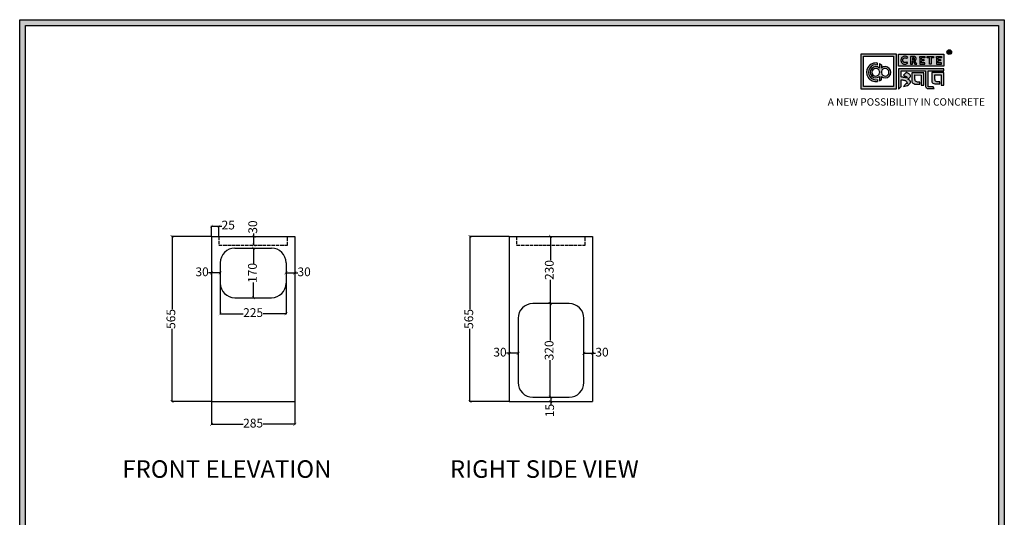
# Model space of a CAD drawing. Units: millimetres. Extents: x 36456 to 48135, y -45582 to -16638.
# Drawn here: x 36456 to 39825, y -43879 to -42176 of the extents above; entities that cross this region are included whole.
import ezdxf

# ---------------------------------------------------------------- set-up
doc = ezdxf.new("R2010")
doc.units = ezdxf.units.MM
doc.linetypes.add('ACAD_ISO02W100', pattern=[15, 12, -3])
doc.styles.get("Standard").update_dxf_attribs({"font": 'arial.ttf'})
doc.dimstyles.new('ISO-25', dxfattribs={"dimtxt": 30, "dimasz": 20, "dimexe": 1.25, "dimexo": 0.625, "dimtad": 0, "dimdec": 0, "dimtxsty": 'Standard', "dimblk": 'ARCHTICK', "dimcen": 2.5, "dimclrd": 253, "dimclre": 251, "dimclrt": 1, "dimadec": 0, "dimazin": 0, "dimtfac": 1, "dimtdec": 0, "dimtmove": 0, "dimatfit": 3, "dimldrblk": 'ARCHTICK', "dimfxl": 1, "dimarcsym": 0})

# ---------------------------------------------------------------- blocks, each defined once
blk = doc.blocks.new('_ArchTick')
at = {"color": 0, "linetype": 'ByBlock', "const_width": 0.15}
blk.add_lwpolyline([(-0.5, -0.5), (0.5, 0.5)], dxfattribs=at)
blk = doc.blocks.new('*D141')
at = {"color": 251, "lineweight": -2, "transparency": 16777216}
for p, q in [((37111.4, -42917.9), (36975.8, -42917.9)), ((36977.1, -42917.9), (36977.1, -43166.5)), ((36977.1, -43482.9), (36977.1, -43234.3)), ((37111.4, -43482.9), (36975.8, -43482.9))]:
    blk.add_line(p, q, dxfattribs=at)
at = {"layer": 'Defpoints', "color": 0, "transparency": 16777216}
for p in [(37112.1, -42917.9), (36977.1, -43482.9), (37112.1, -43482.9)]:
    blk.add_point(p, dxfattribs=at)
at = {"color": 251, "lineweight": -2, "transparency": 16777216, "xscale": 10, "yscale": 10, "zscale": 10}
for p, rotation in [((36977.1, -42917.9), 90), ((36977.1, -43482.9), 270)]:
    blk.add_blockref('_ArchTick', p, dxfattribs=dict(at, rotation=rotation))
at = {"color": 1, "transparency": 16777216, "insert": (36977.1, -43200.4), "char_height": 30, "attachment_point": 5, "rotation": 90}
blk.add_mtext('565', dxfattribs=at)
blk = doc.blocks.new('*D144')
at = {"color": 251, "lineweight": -2, "transparency": 16777216}
for p, q in [((37112.1, -43483.5), (37112.1, -43561.9)), ((37397.1, -43483.5), (37397.1, -43561.9)), ((37112.1, -43560.7), (37220.4, -43560.7)), ((37397.1, -43560.7), (37288.7, -43560.7))]:
    blk.add_line(p, q, dxfattribs=at)
at = {"layer": 'Defpoints', "color": 0, "transparency": 16777216}
for p in [(37112.1, -43482.9), (37397.1, -43482.9), (37397.1, -43560.7)]:
    blk.add_point(p, dxfattribs=at)
at = {"color": 251, "lineweight": -2, "transparency": 16777216, "xscale": 10, "yscale": 10, "zscale": 10, "rotation": 180}
blk.add_blockref('_ArchTick', (37112.1, -43560.7), dxfattribs=at)
at = {"color": 251, "lineweight": -2, "transparency": 16777216, "xscale": 10, "yscale": 10, "zscale": 10}
blk.add_blockref('_ArchTick', (37397.1, -43560.7), dxfattribs=at)
at = {"color": 1, "transparency": 16777216, "insert": (37254.6, -43560.7), "char_height": 30, "attachment_point": 5}
blk.add_mtext('285', dxfattribs=at)
blk = doc.blocks.new('szd')
at = {"true_color": 0x636466}
h = blk.add_hatch(color=251, dxfattribs=at)
h.dxf.hatch_style = 1
h.paths.add_polyline_path([(30081, 3322.8), (26712.3, 3322.8), (26712.3, -82.9), (30081, -82.9)])
h.paths.add_polyline_path([(30061, -62.9), (26732.3, -62.9), (26732.3, 3302.8), (30061, 3302.8)], flags=16)
h.paths.add_polyline_path([(28782, 2652.2), (28782, 2152.2, -0.414214), (28582, 1952.2), (28082.6, 1952.2, -0.414214), (27882.6, 2152.2), (27882.6, 2652.2)], flags=0)
h.paths.add_polyline_path([(28779.5, 1229.8, -1), (27879.5, 1229.8, -1)], flags=0)
h.paths.add_polyline_path([(28729.5, 1229.8, -1), (27929.5, 1229.8, -1)], flags=0)
h.paths.add_polyline_path([(28496.7, 1297.5, -1), (28456.7, 1297.5, -1)], flags=0)
h.paths.add_polyline_path([(28221.5, 1300.3, -1), (28181.5, 1300.3, -1)], flags=0)
h.paths.add_polyline_path([(28343.6, 1080.3, -1), (28303.6, 1080.3, -1)], flags=0)
h.paths.add_polyline_path([(28195.6, 628.3), (28419.1, 628.3), (28419.1, 748.1), (28195.6, 748.1)], flags=8)
h.paths.add_polyline_path([(28157.8, 1782.7), (28503, 1782.7), (28503, 1902.5), (28157.8, 1902.5)], flags=8)
at = {"true_color": 0x000000}
h = blk.add_hatch(color=18, dxfattribs=at)
h.dxf.hatch_style = 1
h.paths.add_polyline_path([(29591.4, 3205.6), (29591.4, 3085.3), (29711.1, 3085.3), (29711.1, 3205.6)])
h.paths.add_polyline_path([(29702.2, 3197.6), (29702.2, 3094.2), (29598.9, 3094.2), (29598.9, 3197.6)], flags=16)
h.paths.add_polyline_path([(29660.8, 3168.9), (29660.7, 3157.3, -2.221847), (29660.6, 3128.6), (29660.6, 3117.4), (29653.8, 3113.5), (29653.8, 3128.3, -2.189556), (29654.1, 3157.3), (29653.9, 3172.9)], flags=0)
h.paths.add_polyline_path([(29647.6, 3174.1), (29647.6, 3167.7, 1.281909), (29647.6, 3118.1), (29647.6, 3111.7, -1.218572)], flags=0)
h.paths.add_polyline_path([(29660.5, 3140.8), (29660.5, 3145, -12.261999)], flags=0)
h.paths.add_polyline_path([(29654.3, 3145), (29654.3, 3140.8, -12.261999)], flags=0)
h.paths.add_polyline_path([(29719.2, 3154.9), (29719.2, 3085.5), (29728.5, 3093.7), (29728.4, 3116.7), (29731.6, 3116.7), (29734.2, 3116.5), (29736.2, 3116.3), (29738.6, 3115.9), (29741.1, 3115.2), (29742.9, 3114.5), (29744.3, 3113.6), (29745.8, 3112.4), (29746.8, 3111.1), (29748.1, 3108.9), (29748.8, 3107), (29749.5, 3105.4), (29749.3, 3104.2), (29748.5, 3104), (29746.6, 3104), (29745.5, 3104.1), (29736, 3094.3), (29740.2, 3094.8), (29745.2, 3096.3), (29749.5, 3098.1), (29753, 3100.2), (29756.5, 3102.8), (29758.6, 3105.2), (29759.8, 3107.7), (29759.8, 3111.5), (29759.4, 3112.8), (29758.5, 3113.9), (29757.6, 3115), (29756.8, 3115.9), (29755.6, 3116.6), (29754.4, 3117.3), (29753.1, 3118), (29751.4, 3118.9), (29750.8, 3119.2), (29750.5, 3119.6), (29751.3, 3120.4), (29752.7, 3121.3), (29754.9, 3123), (29756.6, 3124.3), (29757.9, 3125.4), (29759.1, 3127.2), (29759.7, 3128.1), (29760, 3129.6), (29759.9, 3132), (29758.5, 3134.1), (29756.2, 3136.4), (29754.5, 3137.7), (29752.7, 3138.4), (29750.6, 3139.7), (29748.7, 3140.5), (29747.4, 3141.1), (29746.2, 3141.8), (29745.6, 3142.2), (29736, 3132.6), (29740, 3131.2), (29743.3, 3129.6), (29745.4, 3128.6), (29746.5, 3127.8), (29749, 3125.8), (29749.4, 3125), (29748.8, 3124.7), (29747.1, 3124.5), (29745.9, 3124.3), (29744.6, 3124.2), (29743.1, 3124.5), (29741.4, 3125), (29739.6, 3125.1), (29737.9, 3125.2), (29736.7, 3125.4), (29734.6, 3125.6), (29733.2, 3126.2), (29731.3, 3126.5), (29730, 3126.7), (29728.4, 3127), (29728.4, 3147.7), (29811.5, 3147.5), (29811.6, 3093.8), (29812, 3092.3), (29813.1, 3090.7), (29814.7, 3089.1), (29816.6, 3087.9), (29818.8, 3087.3), (29820.3, 3086.8), (29825, 3086.9), (29840.9, 3086.8), (29837.9, 3093.4), (29820.8, 3093.6), (29820.8, 3147.6), (29874.2, 3147.6), (29874.2, 3154.9)])
h.paths.add_polyline_path([(29764.2, 3141.4), (29764.3, 3112.4), (29764.8, 3109.7), (29766, 3107.7), (29768.4, 3105.1), (29771.1, 3104), (29774.4, 3102.6), (29791.9, 3102.6), (29791.9, 3109.3), (29788.3, 3109.3), (29784.6, 3109.5), (29782.2, 3110), (29779, 3110.9), (29777.3, 3112), (29776.4, 3113.3), (29775.9, 3115.8), (29775.4, 3118.8), (29775.4, 3133.6), (29796.7, 3133.5), (29796.7, 3098.2), (29805.9, 3098.2), (29805.9, 3141.4)], flags=17)
h.paths.add_polyline_path([(29832.7, 3141.7), (29832.8, 3112.7), (29833.2, 3110), (29834.5, 3108), (29836.8, 3105.4), (29839.6, 3104.3), (29842.8, 3102.9), (29860.4, 3102.9), (29860.4, 3109.6), (29856.8, 3109.6), (29853.1, 3109.8), (29850.6, 3110.3), (29847.5, 3111.2), (29845.8, 3112.3), (29844.9, 3113.6), (29844.3, 3116.1), (29843.8, 3119.1), (29843.9, 3133.9), (29865.2, 3133.8), (29865.2, 3098.5), (29874.4, 3098.5), (29874.3, 3141.7)])
h = blk.add_hatch(color=18, dxfattribs=at)
h.dxf.hatch_style = 1
h.paths.add_polyline_path([(29719.1, 3205.3), (29719.1, 3164.1), (29874, 3164.1), (29874, 3205.3)])
h.paths.add_polyline_path([(29791.7, 3197.4), (29808.8, 3197.4), (29808.8, 3192.7), (29798.1, 3192.7), (29798.1, 3186.4), (29806.1, 3186.4), (29806.1, 3182.1), (29798.1, 3182.1), (29798.1, 3175.5), (29808.8, 3175.5), (29808.8, 3170.7), (29791.7, 3170.7), (29791.7, 3175.5), (29791.7, 3192.7)], flags=16)
h.paths.add_polyline_path([(29774.4, 3182.1), (29774.7, 3181.8), (29775.6, 3182.4)], flags=16)
h.paths.add_polyline_path([(29773.4, 3190.8), (29773.4, 3186.5), (29770.7, 3184.8), (29766.6, 3184.7), (29766.4, 3192.6), (29771.9, 3192.5)], flags=16)
h.paths.add_polyline_path([(29817.6, 3197.4), (29838.5, 3197.4), (29838.5, 3192.6), (29831.1, 3192.6), (29831.1, 3171), (29824.9, 3171), (29824.9, 3192.6), (29817.6, 3192.6)], flags=16)
h.paths.add_polyline_path([(29750.6, 3194.1), (29747.4, 3190.5), (29743.3, 3192.4), (29739.2, 3192.3), (29737.1, 3191.4), (29735.8, 3190.4), (29734.9, 3188.7), (29734.4, 3187.4), (29734.3, 3181), (29734.8, 3179.5), (29735.9, 3177.8), (29737.6, 3176.6), (29739.2, 3175.9), (29741.6, 3175.8), (29743.4, 3175.9), (29744.9, 3176.7), (29746, 3177.4), (29747, 3178.1), (29750.3, 3174.6), (29747.5, 3172.6), (29745.8, 3171.3), (29742.2, 3170.8), (29740.5, 3170.8), (29737, 3170.9), (29735.1, 3171.7), (29732, 3173.1), (29730.2, 3175.4), (29728.8, 3177.2), (29728.1, 3179.3), (29727.6, 3180.8), (29727.5, 3182), (29727.3, 3185), (29727.6, 3186.4), (29727.9, 3188.4), (29729.5, 3191.9), (29732.3, 3195.2), (29736.6, 3197.2), (29740.7, 3197.8), (29744.9, 3197.6), (29748.3, 3196)], flags=16)
h.paths.add_polyline_path([(29848.6, 3197.4), (29865.7, 3197.4), (29865.7, 3192.6), (29854.9, 3192.6), (29854.9, 3186.4), (29863, 3186.4), (29863, 3182), (29854.9, 3182), (29854.9, 3175.4), (29865.7, 3175.4), (29865.7, 3170.7), (29848.6, 3170.7), (29848.6, 3175.4), (29848.6, 3192.6)], flags=16)
h = blk.add_hatch(color=256)
h.dxf.hatch_style = 1
h.paths.add_polyline_path([(29900.6, 3211.9, 1), (29884.9, 3211.9, 1)])
h.paths.add_polyline_path([(29899.1, 3211.9, 1), (29886.4, 3211.9, 1)], flags=16)
h.paths.add_polyline_path([(29894.7, 3211.2), (29895.5, 3212.3), (29894.7, 3211.2)], flags=0)
h.paths.add_polyline_path([(29892.2, 3212.2), (29892.1, 3214.5), (29894.1, 3214.5), (29894.1, 3212.2)], flags=0)
h = blk.add_hatch(color=256)
h.dxf.hatch_style = 1
h.paths.add_polyline_path([(29892.9, 3211.1), (29894.6, 3208.2), (29896.5, 3208.2), (29894.9, 3210.9), (29894.8, 3211), (29894.6, 3211.2), (29894.4, 3211.4), (29894.3, 3211.4), (29894.7, 3211.5), (29894.9, 3211.6), (29895, 3211.7), (29895.1, 3211.9), (29895.3, 3212), (29895.4, 3212.1), (29895.5, 3212.3), (29895.6, 3212.4), (29895.7, 3212.6), (29895.7, 3212.8), (29895.8, 3213), (29895.9, 3213.3), (29895.8, 3213.5), (29895.8, 3214), (29895.8, 3214.2), (29895.7, 3214.5), (29895.6, 3214.7), (29895.5, 3214.9), (29895.3, 3215.1), (29895.2, 3215.2), (29895.1, 3215.2), (29894.9, 3215.4), (29894.6, 3215.5), (29894.4, 3215.6), (29894.1, 3215.7), (29893.9, 3215.7), (29893.7, 3215.8), (29890.4, 3215.8), (29890.3, 3208.2), (29892.2, 3208.2), (29892.2, 3211.1)])
h.paths.add_polyline_path([(29892.2, 3212.2), (29892.1, 3214.5), (29893.1, 3214.5), (29893.4, 3214.5), (29893.6, 3214.4), (29893.7, 3214.4), (29893.8, 3214.3), (29893.9, 3214.2), (29894.1, 3214), (29894.1, 3213), (29894.1, 3212.8), (29893.9, 3212.6), (29893.6, 3212.4), (29893.4, 3212.3), (29893, 3212.2)], flags=16)
h = blk.add_hatch(color=250)
h.dxf.hatch_style = 1
h.paths.add_polyline_path([(29894.1, 3214), (29893.9, 3214.2), (29893.8, 3214.3), (29893.7, 3214.4), (29893.6, 3214.4), (29893.4, 3214.5), (29893.1, 3214.5), (29892.1, 3214.5), (29892.2, 3212.2), (29893, 3212.2), (29893.4, 3212.3), (29893.6, 3212.4), (29893.9, 3212.6), (29894.1, 3212.8), (29894.1, 3213)])
h = blk.add_hatch(color=18, dxfattribs=at)
h.dxf.hatch_style = 1
h.paths.add_polyline_path([(29660.7, 3157.3), (29660.8, 3168.9), (29653.9, 3172.9), (29654.1, 3157.3, 2.189556), (29653.8, 3128.3), (29653.8, 3113.5), (29660.6, 3117.4), (29660.6, 3128.6, 2.221847)])
h.paths.add_polyline_path([(29660.5, 3140.8), (29660.5, 3145, -12.261999)], flags=16)
h.paths.add_polyline_path([(29654.3, 3145), (29654.3, 3140.8, -12.261999)], flags=16)
h.paths.add_polyline_path([(29647.6, 3167.7), (29647.6, 3174.1, 1.218572), (29647.6, 3111.7), (29647.6, 3118.1, -1.281909)])
h = blk.add_hatch(color=256)
h.dxf.hatch_style = 1
h.paths.add_polyline_path([(29750.6, 3194.1), (29748.9, 3195.6), (29747.1, 3196.6), (29745.4, 3197.4), (29743.4, 3197.7), (29741.6, 3197.8), (29739.9, 3197.7), (29737.5, 3197.4), (29735.2, 3196.6), (29733.5, 3195.8), (29732.5, 3195.1), (29730.9, 3193.6), (29729.5, 3191.9), (29728.9, 3190.7), (29728.3, 3189.4), (29727.8, 3187.7), (29727.6, 3186.4), (29727.3, 3185.1), (29727.4, 3183.8), (29727.5, 3182), (29727.6, 3180.8), (29728.1, 3179.3), (29728.5, 3178.1), (29729.3, 3176.5), (29730.2, 3175.4), (29731.2, 3174.1), (29732.6, 3173.1), (29733.7, 3172.3), (29735.1, 3171.7), (29736.6, 3171), (29738, 3170.9), (29740.5, 3170.8), (29742.2, 3170.8), (29744.5, 3171.1), (29746.5, 3171.9), (29747.5, 3172.6), (29748.5, 3173.3), (29749.7, 3174.2), (29750.1, 3174.9), (29747, 3178.1), (29746, 3177.4), (29744.9, 3176.7), (29743.4, 3175.9), (29741.6, 3175.8), (29739.2, 3175.9), (29737.6, 3176.6), (29736.9, 3177.1), (29735.7, 3177.9), (29735.4, 3178.5), (29735.2, 3178.9), (29734.8, 3179.5), (29734.6, 3180.2), (29734.3, 3181), (29734.4, 3187.4), (29734.9, 3188.7), (29735.4, 3189.7), (29735.8, 3190.4), (29736.3, 3190.8), (29737.1, 3191.4), (29738.2, 3191.8), (29739.2, 3192.3), (29743.3, 3192.4), (29744, 3192), (29744.5, 3191.8), (29745.5, 3191.4), (29746.2, 3191), (29747.4, 3190.5)])
h.paths.add_polyline_path([(29778.2, 3194), (29777.5, 3194.7), (29777.2, 3194.9), (29776.8, 3195.2), (29776.1, 3195.8), (29775, 3196.3), (29774.4, 3196.4), (29773.5, 3196.7), (29772.7, 3197), (29772, 3197.3), (29760.5, 3197.2), (29760.3, 3170.8), (29766.6, 3170.8), (29766.7, 3180.9), (29769.2, 3180.9), (29775, 3170.9), (29781.6, 3170.9), (29776.2, 3180.1), (29775.6, 3180.7), (29775.1, 3181.3), (29774.4, 3181.8), (29774.2, 3182), (29775.6, 3182.4), (29776.1, 3182.8), (29776.4, 3183.1), (29776.9, 3183.6), (29777.4, 3184.1), (29777.8, 3184.5), (29778.1, 3185), (29778.4, 3185.4), (29778.7, 3186.1), (29779, 3186.8), (29779.3, 3187.7), (29779.4, 3188.4), (29779.4, 3189.3), (29779.3, 3190.9), (29779.1, 3191.7), (29778.8, 3192.6), (29778.4, 3193.5)])
h.paths.add_polyline_path([(29772.4, 3191.9), (29772.7, 3191.6), (29773.4, 3190.8), (29773.4, 3187.5), (29773.3, 3186.9), (29772.7, 3186), (29771.8, 3185.4), (29770.9, 3185), (29769.5, 3184.7), (29766.6, 3184.7), (29766.4, 3192.6), (29770, 3192.6), (29771.1, 3192.5), (29771.6, 3192.4), (29771.9, 3192.2)], flags=16)
h.paths.add_polyline_path([(29808.8, 3197.4), (29791.7, 3197.4), (29791.7, 3192.7), (29791.7, 3175.5), (29791.7, 3170.7), (29808.8, 3170.7), (29808.8, 3175.5), (29798.1, 3175.5), (29798.1, 3182.1), (29806.1, 3182.1), (29806.1, 3186.4), (29798.1, 3186.4), (29798.1, 3192.7), (29808.8, 3192.7)])
h.paths.add_polyline_path([(29838.5, 3197.4), (29817.6, 3197.4), (29817.6, 3192.6), (29824.9, 3192.6), (29824.9, 3171), (29831.1, 3171), (29831.1, 3192.6), (29838.5, 3192.6)])
h.paths.add_polyline_path([(29865.7, 3197.4), (29848.6, 3197.4), (29848.6, 3192.6), (29848.6, 3175.4), (29848.6, 3170.7), (29865.7, 3170.7), (29865.7, 3175.4), (29854.9, 3175.4), (29854.9, 3182), (29863, 3182), (29863, 3186.4), (29854.9, 3186.4), (29854.9, 3192.6), (29865.7, 3192.6)])
h = blk.add_hatch(color=250)
h.dxf.hatch_style = 1
h.paths.add_polyline_path([(29773.4, 3190.8), (29772.7, 3191.6), (29772.4, 3191.9), (29771.9, 3192.2), (29771.6, 3192.4), (29771.1, 3192.5), (29770, 3192.6), (29766.4, 3192.6), (29766.6, 3184.7), (29769.5, 3184.7), (29770.9, 3185), (29771.8, 3185.4), (29772.7, 3186), (29773.3, 3186.9), (29773.4, 3187.5)])
for p, q in [((29890.4, 3215.8), (29890.3, 3208.2)), ((29890.3, 3208.2), (29892.2, 3208.2)), ((29893.7, 3215.8), (29890.4, 3215.8)), ((29892.1, 3214.5), (29892.2, 3212.2)), ((29893.1, 3214.5), (29892.1, 3214.5)), ((29892.2, 3212.2), (29893, 3212.2)), ((29892.2, 3208.2), (29892.2, 3211.1)), ((29892.2, 3211.1), (29892.9, 3211.1)), ((29892.9, 3211.1), (29894.6, 3208.2)), ((29893, 3212.2), (29893.4, 3212.3)), ((29893.4, 3214.5), (29893.1, 3214.5)), ((29893.6, 3214.4), (29893.4, 3214.5)), ((29893.4, 3212.3), (29893.6, 3212.4)), ((29893.7, 3214.4), (29893.6, 3214.4)), ((29893.6, 3212.4), (29893.9, 3212.6)), ((29893.9, 3215.7), (29893.7, 3215.8)), ((29893.8, 3214.3), (29893.7, 3214.4)), ((29893.9, 3214.2), (29893.8, 3214.3)), ((29894.1, 3215.7), (29893.9, 3215.7)), ((29894.1, 3214), (29893.9, 3214.2)), ((29893.9, 3212.6), (29894.1, 3212.8)), ((29894.4, 3215.6), (29894.1, 3215.7)), ((29894.1, 3213), (29894.1, 3214)), ((29894.1, 3212.8), (29894.1, 3213)), ((29894.3, 3211.4), (29894.7, 3211.5)), ((29894.4, 3211.4), (29894.3, 3211.4)), ((29894.6, 3215.5), (29894.4, 3215.6)), ((29894.6, 3211.2), (29894.4, 3211.4)), ((29894.9, 3215.4), (29894.6, 3215.5)), ((29894.8, 3211), (29894.6, 3211.2)), ((29894.6, 3208.2), (29896.5, 3208.2)), ((29894.7, 3211.5), (29894.9, 3211.6)), ((29894.9, 3210.9), (29894.8, 3211)), ((29895.1, 3215.2), (29894.9, 3215.4)), ((29894.9, 3211.6), (29895, 3211.7)), ((29896.5, 3208.2), (29894.9, 3210.9)), ((29895, 3211.7), (29895.1, 3211.9)), ((29895.2, 3215.2), (29895.1, 3215.2)), ((29895.1, 3211.9), (29895.3, 3212)), ((29895.3, 3215.1), (29895.2, 3215.2)), ((29895.5, 3214.9), (29895.3, 3215.1)), ((29895.3, 3212), (29895.4, 3212.1)), ((29895.4, 3212.1), (29895.5, 3212.3)), ((29895.6, 3214.7), (29895.5, 3214.9)), ((29895.5, 3212.3), (29895.6, 3212.4)), ((29895.7, 3214.5), (29895.6, 3214.7)), ((29895.6, 3212.4), (29895.7, 3212.6)), ((29895.8, 3214.2), (29895.7, 3214.5)), ((29895.7, 3212.8), (29895.8, 3213)), ((29895.7, 3212.6), (29895.7, 3212.8)), ((29895.8, 3214), (29895.8, 3214.2)), ((29895.8, 3213.5), (29895.8, 3214)), ((29895.9, 3213.3), (29895.8, 3213.5)), ((29895.8, 3213), (29895.9, 3213.3)), ((29727.6, 3186.4), (29727.3, 3185.1)), ((29727.3, 3185.1), (29727.4, 3183.8)), ((29727.4, 3183.8), (29727.5, 3182)), ((29727.5, 3182), (29727.6, 3180.8)), ((29727.8, 3187.7), (29727.6, 3186.4)), ((29727.6, 3180.8), (29728.1, 3179.3)), ((29728.3, 3189.4), (29727.8, 3187.7)), ((29728.1, 3179.3), (29728.5, 3178.1)), ((29728.9, 3190.7), (29728.3, 3189.4)), ((29728.5, 3178.1), (29729.3, 3176.5)), ((29729.5, 3191.9), (29728.9, 3190.7)), ((29729.3, 3176.5), (29730.2, 3175.4)), ((29730.9, 3193.6), (29729.5, 3191.9)), ((29730.2, 3175.4), (29731.2, 3174.1)), ((29732.5, 3195.1), (29730.9, 3193.6)), ((29731.2, 3174.1), (29732.6, 3173.1)), ((29733.5, 3195.8), (29732.5, 3195.1)), ((29732.6, 3173.1), (29733.7, 3172.3)), ((29735.2, 3196.6), (29733.5, 3195.8)), ((29733.7, 3172.3), (29735.1, 3171.7)), ((29734.3, 3181), (29734.4, 3187.4)), ((29734.6, 3180.2), (29734.3, 3181)), ((29734.4, 3187.4), (29734.9, 3188.7)), ((29734.8, 3179.5), (29734.6, 3180.2)), ((29735.2, 3178.9), (29734.8, 3179.5)), ((29734.9, 3188.7), (29735.4, 3189.7)), ((29735.1, 3171.7), (29736.6, 3171)), ((29737.5, 3197.4), (29735.2, 3196.6)), ((29735.4, 3178.5), (29735.2, 3178.9)), ((29735.4, 3189.7), (29735.8, 3190.4)), ((29735.7, 3177.9), (29735.4, 3178.5)), ((29736.9, 3177.1), (29735.7, 3177.9)), ((29735.8, 3190.4), (29736.3, 3190.8)), ((29736.3, 3190.8), (29737.1, 3191.4)), ((29736.6, 3171), (29738, 3170.9)), ((29737.6, 3176.6), (29736.9, 3177.1)), ((29737.1, 3191.4), (29738.2, 3191.8)), ((29739.9, 3197.7), (29737.5, 3197.4)), ((29739.2, 3175.9), (29737.6, 3176.6)), ((29738, 3170.9), (29740.5, 3170.8)), ((29738.2, 3191.8), (29739.2, 3192.3)), ((29739.2, 3192.3), (29743.3, 3192.4)), ((29741.6, 3175.8), (29739.2, 3175.9)), ((29741.6, 3197.8), (29739.9, 3197.7)), ((29740.5, 3170.8), (29742.2, 3170.8)), ((29743.4, 3197.7), (29741.6, 3197.8)), ((29743.4, 3175.9), (29741.6, 3175.8)), ((29742.2, 3170.8), (29744.5, 3171.1)), ((29743.3, 3192.4), (29744, 3192)), ((29745.4, 3197.4), (29743.4, 3197.7)), ((29744.9, 3176.7), (29743.4, 3175.9)), ((29744, 3192), (29744.5, 3191.8)), ((29744.5, 3191.8), (29745.5, 3191.4)), ((29744.5, 3171.1), (29746.5, 3171.9)), ((29746, 3177.4), (29744.9, 3176.7)), ((29747.1, 3196.6), (29745.4, 3197.4)), ((29745.5, 3191.4), (29746.2, 3191)), ((29747, 3178.1), (29746, 3177.4)), ((29746.2, 3191), (29747.4, 3190.5)), ((29746.5, 3171.9), (29747.5, 3172.6)), ((29750.1, 3174.9), (29747, 3178.1)), ((29748.9, 3195.6), (29747.1, 3196.6)), ((29747.4, 3190.5), (29750.6, 3194.1)), ((29747.5, 3172.6), (29748.5, 3173.3)), ((29748.5, 3173.3), (29749.7, 3174.2)), ((29750.6, 3194.1), (29748.9, 3195.6)), ((29749.7, 3174.2), (29750.1, 3174.9)), ((29760.5, 3197.2), (29760.3, 3170.8)), ((29760.3, 3170.8), (29766.6, 3170.8)), ((29772, 3197.3), (29760.5, 3197.2)), ((29766.4, 3192.6), (29766.6, 3184.7)), ((29770, 3192.6), (29766.4, 3192.6)), ((29766.6, 3184.7), (29769.5, 3184.7)), ((29766.6, 3170.8), (29766.7, 3180.9)), ((29766.7, 3180.9), (29769.2, 3180.9)), ((29769.2, 3180.9), (29775, 3170.9)), ((29769.5, 3184.7), (29770.9, 3185)), ((29771.1, 3192.5), (29770, 3192.6)), ((29770.9, 3185), (29771.8, 3185.4)), ((29771.6, 3192.4), (29771.1, 3192.5)), ((29771.9, 3192.2), (29771.6, 3192.4)), ((29771.8, 3185.4), (29772.7, 3186)), ((29772.4, 3191.9), (29771.9, 3192.2)), ((29772.7, 3197), (29772, 3197.3)), ((29772.7, 3191.6), (29772.4, 3191.9)), ((29773.5, 3196.7), (29772.7, 3197)), ((29773.4, 3190.8), (29772.7, 3191.6)), ((29772.7, 3186), (29773.3, 3186.9)), ((29773.3, 3186.9), (29773.4, 3187.5)), ((29773.4, 3187.5), (29773.4, 3190.8)), ((29774.4, 3196.4), (29773.5, 3196.7)), ((29774.2, 3182), (29775.6, 3182.4)), ((29774.4, 3181.8), (29774.2, 3182)), ((29775, 3196.3), (29774.4, 3196.4)), ((29775.1, 3181.3), (29774.4, 3181.8)), ((29776.1, 3195.8), (29775, 3196.3)), ((29775, 3170.9), (29781.6, 3170.9)), ((29775.6, 3180.7), (29775.1, 3181.3)), ((29775.6, 3182.4), (29776.1, 3182.8)), ((29776.2, 3180.1), (29775.6, 3180.7)), ((29776.8, 3195.2), (29776.1, 3195.8)), ((29776.1, 3182.8), (29776.4, 3183.1)), ((29781.6, 3170.9), (29776.2, 3180.1)), ((29776.4, 3183.1), (29776.9, 3183.6)), ((29777.2, 3194.9), (29776.8, 3195.2)), ((29776.9, 3183.6), (29777.4, 3184.1)), ((29777.5, 3194.7), (29777.2, 3194.9)), ((29777.4, 3184.1), (29777.8, 3184.5)), ((29778.2, 3194), (29777.5, 3194.7)), ((29777.8, 3184.5), (29778.1, 3185)), ((29778.1, 3185), (29778.4, 3185.4)), ((29778.4, 3193.5), (29778.2, 3194)), ((29778.8, 3192.6), (29778.4, 3193.5)), ((29778.4, 3185.4), (29778.7, 3186.1)), ((29778.7, 3186.1), (29779, 3186.8)), ((29779.1, 3191.7), (29778.8, 3192.6)), ((29779, 3186.8), (29779.3, 3187.7)), ((29779.3, 3190.9), (29779.1, 3191.7)), ((29779.4, 3189.3), (29779.3, 3190.9)), ((29779.3, 3187.7), (29779.4, 3188.4)), ((29779.4, 3188.4), (29779.4, 3189.3))]:
    blk.add_line(p, q)
at = {"color": 18, "true_color": 0x000000}
for p, q in [((29647.6, 3167.7), (29647.6, 3174.1)), ((29654.3, 3145), (29654.3, 3140.8)), ((29660.5, 3145), (29660.5, 3140.8)), ((29719.2, 3155), (29719.2, 3085.5)), ((29874.2, 3154.9), (29719.2, 3154.9)), ((29728.4, 3127), (29728.4, 3147.7)), ((29728.4, 3147.7), (29811.5, 3147.5)), ((29745.6, 3142.2), (29736, 3132.6)), ((29746.2, 3141.8), (29745.6, 3142.2)), ((29747.4, 3141.1), (29746.2, 3141.8)), ((29748.7, 3140.5), (29747.4, 3141.1)), ((29750.6, 3139.7), (29748.7, 3140.5)), ((29752.7, 3138.4), (29750.6, 3139.7)), ((29754.5, 3137.7), (29752.7, 3138.4)), ((29756.2, 3136.4), (29754.5, 3137.7)), ((29758.5, 3134.1), (29756.2, 3136.4)), ((29759.9, 3132), (29758.5, 3134.1)), ((29811.5, 3147.5), (29811.6, 3093.8)), ((29820.8, 3093.6), (29820.8, 3147.6)), ((29820.8, 3147.6), (29874.2, 3147.6)), ((29874.2, 3147.6), (29874.2, 3154.9)), ((29647.6, 3118.1), (29647.6, 3111.5)), ((29647.6, 3118.1), (29647.6, 3111.7)), ((29653.8, 3128.3), (29653.8, 3113.5)), ((29653.8, 3113.5), (29660.6, 3117.4)), ((29660.6, 3117.4), (29660.6, 3128.6)), ((29730, 3126.7), (29728.4, 3127)), ((29728.5, 3093.7), (29728.4, 3116.7)), ((29728.4, 3116.7), (29731.6, 3116.7)), ((29731.3, 3126.5), (29730, 3126.7)), ((29733.2, 3126.2), (29731.3, 3126.5)), ((29731.6, 3116.7), (29734.2, 3116.5)), ((29734.6, 3125.6), (29733.2, 3126.2)), ((29734.2, 3116.5), (29736.2, 3116.3)), ((29736.7, 3125.4), (29734.6, 3125.6)), ((29736, 3132.6), (29740, 3131.2)), ((29745.5, 3104.1), (29736, 3094.3)), ((29736.2, 3116.3), (29738.6, 3115.9)), ((29737.9, 3125.2), (29736.7, 3125.4)), ((29739.6, 3125.1), (29737.9, 3125.2)), ((29738.6, 3115.9), (29741.1, 3115.2)), ((29741.4, 3125), (29739.6, 3125.1)), ((29740, 3131.2), (29743.3, 3129.6)), ((29741.1, 3115.2), (29742.9, 3114.5)), ((29743.1, 3124.5), (29741.4, 3125)), ((29742.9, 3114.5), (29744.3, 3113.6)), ((29744.6, 3124.2), (29743.1, 3124.5)), ((29743.3, 3129.6), (29745.4, 3128.6)), ((29744.3, 3113.6), (29745.8, 3112.4)), ((29745.9, 3124.3), (29744.6, 3124.2)), ((29745.4, 3128.6), (29746.5, 3127.8)), ((29746.6, 3104), (29745.5, 3104.1)), ((29745.8, 3112.4), (29746.8, 3111.1)), ((29747.1, 3124.5), (29745.9, 3124.3)), ((29746.5, 3127.8), (29749, 3125.8)), ((29748.5, 3104), (29746.6, 3104)), ((29746.8, 3111.1), (29748.1, 3108.9)), ((29748.8, 3124.7), (29747.1, 3124.5)), ((29748.1, 3108.9), (29748.8, 3107)), ((29749.3, 3104.2), (29748.5, 3104)), ((29749.4, 3125), (29748.8, 3124.7)), ((29748.8, 3107), (29749.5, 3105.4)), ((29749, 3125.8), (29749.4, 3125)), ((29749.5, 3105.4), (29749.3, 3104.2)), ((29749.5, 3098.1), (29753, 3100.2)), ((29750.5, 3119.6), (29751.3, 3120.4)), ((29750.8, 3119.2), (29750.5, 3119.6)), ((29751.4, 3118.9), (29750.8, 3119.2)), ((29751.3, 3120.4), (29752.7, 3121.3)), ((29753.1, 3118), (29751.4, 3118.9)), ((29752.7, 3121.3), (29754.9, 3123)), ((29753, 3100.2), (29756.5, 3102.8)), ((29754.4, 3117.3), (29753.1, 3118)), ((29755.6, 3116.6), (29754.4, 3117.3)), ((29754.9, 3123), (29756.6, 3124.3)), ((29756.8, 3115.9), (29755.6, 3116.6)), ((29756.5, 3102.8), (29758.6, 3105.2)), ((29756.6, 3124.3), (29757.9, 3125.4)), ((29757.6, 3115), (29756.8, 3115.9)), ((29758.5, 3113.9), (29757.6, 3115)), ((29757.9, 3125.4), (29759.1, 3127.2)), ((29759.4, 3112.8), (29758.5, 3113.9)), ((29758.6, 3105.2), (29759.8, 3107.7)), ((29759.1, 3127.2), (29759.7, 3128.1)), ((29759.8, 3111.5), (29759.4, 3112.8)), ((29759.7, 3128.1), (29760, 3129.6)), ((29759.8, 3107.7), (29759.8, 3111.5)), ((29760, 3129.6), (29759.9, 3132)), ((29719.2, 3085.5), (29728.5, 3093.7)), ((29736, 3094.3), (29740.2, 3094.8)), ((29740.2, 3094.8), (29745.2, 3096.3)), ((29745.2, 3096.3), (29749.5, 3098.1)), ((29811.6, 3093.8), (29812, 3092.3)), ((29812, 3092.3), (29813.1, 3090.7)), ((29813.1, 3090.7), (29814.7, 3089.1)), ((29814.7, 3089.1), (29816.6, 3087.9)), ((29816.6, 3087.9), (29818.8, 3087.3)), ((29818.8, 3087.3), (29820.3, 3086.8)), ((29820.3, 3086.8), (29825, 3086.9)), ((29837.9, 3093.4), (29820.8, 3093.6)), ((29825, 3086.9), (29840.9, 3086.8)), ((29840.9, 3086.8), (29837.9, 3093.4))]:
    blk.add_line(p, q, dxfattribs=at)
at = {"color": 251, "true_color": 0x636466}
for points in [[(26712.3, 3322.8), (30081, 3322.8), (30081, -82.9), (26712.3, -82.9)], [(26732.3, 3302.8), (30061, 3302.8), (30061, -62.9), (26732.3, -62.9)]]:
    blk.add_lwpolyline(points, close=True, dxfattribs=at)
at = {"color": 18, "true_color": 0x000000}
for points in [[(29591.4, 3205.6), (29711.1, 3205.6), (29711.1, 3085.3), (29591.4, 3085.3)], [(29719.1, 3205.3), (29874, 3205.3), (29874, 3164.1), (29719.1, 3164.1)], [(29598.9, 3197.6), (29702.2, 3197.6), (29702.2, 3094.2), (29598.9, 3094.2)]]:
    blk.add_lwpolyline(points, close=True, dxfattribs=at)
for points in [[(29653.9, 3172.9), (29660.8, 3168.9), (29660.7, 3157.3)], [(29653.9, 3172.9), (29654.1, 3157.3)], [(29764.2, 3141.4), (29764.3, 3112.4), (29764.8, 3109.7), (29766, 3107.7), (29768.4, 3105.1), (29771.1, 3104), (29774.4, 3102.6), (29791.9, 3102.6), (29791.9, 3109.3), (29788.3, 3109.3), (29784.6, 3109.5), (29782.2, 3110), (29779, 3110.9), (29777.3, 3112), (29776.4, 3113.3), (29775.9, 3115.8), (29775.4, 3118.8), (29775.4, 3133.6), (29796.7, 3133.5), (29796.7, 3098.2), (29805.9, 3098.2), (29805.9, 3141.4), (29764.2, 3141.4)], [(29832.7, 3141.7), (29832.8, 3112.7), (29833.2, 3110), (29834.5, 3108), (29836.8, 3105.4), (29839.6, 3104.3), (29842.8, 3102.9), (29860.4, 3102.9), (29860.4, 3109.6), (29856.8, 3109.6), (29853.1, 3109.8), (29850.6, 3110.3), (29847.5, 3111.2), (29845.8, 3112.3), (29844.9, 3113.6), (29844.3, 3116.1), (29843.8, 3119.1), (29843.9, 3133.9), (29865.2, 3133.8), (29865.2, 3098.5), (29874.4, 3098.5), (29874.3, 3141.7), (29832.7, 3141.7)]]:
    blk.add_lwpolyline(points, dxfattribs=at)
for points in [[(29791.7, 3192.7), (29791.7, 3197.4), (29808.8, 3197.4), (29808.8, 3192.7), (29798.1, 3192.7)], [(29791.7, 3192.7), (29791.7, 3175.5)], [(29791.7, 3175.5), (29791.7, 3170.7), (29808.8, 3170.7), (29808.8, 3175.5), (29798.1, 3175.5)], [(29798.1, 3186.4), (29798.1, 3192.7)], [(29798.1, 3186.4), (29806.1, 3186.4), (29806.1, 3182.1), (29798.1, 3182.1)], [(29798.1, 3175.5), (29798.1, 3182.1)], [(29824.9, 3192.6), (29817.6, 3192.6), (29817.6, 3197.4), (29838.5, 3197.4), (29838.5, 3192.6), (29831.1, 3192.6)], [(29831.1, 3192.6), (29831.1, 3171), (29824.9, 3171), (29824.9, 3192.6)], [(29848.6, 3192.6), (29848.6, 3197.4), (29865.7, 3197.4), (29865.7, 3192.6), (29854.9, 3192.6)], [(29848.6, 3192.6), (29848.6, 3175.4)], [(29848.6, 3175.4), (29848.6, 3170.7), (29865.7, 3170.7), (29865.7, 3175.4), (29854.9, 3175.4)], [(29854.9, 3186.4), (29854.9, 3192.6)], [(29854.9, 3186.4), (29863, 3186.4), (29863, 3182), (29854.9, 3182)], [(29854.9, 3175.4), (29854.9, 3182)]]:
    blk.add_lwpolyline(points)
for radius in [7.85, 6.32]:
    blk.add_circle((29892.8, 3211.9), radius)
for centre, radius, start, end in [((29641.4, 3142.9), 31.8, 78.7468, 281.2532), ((29641.4, 3142.9), 25.5, 75.9146, 284.0854), ((29641.4, 3142.9), 19.2, 48.611, 310.4237), ((29641.4, 3142.9), 13.1, 9.3246, 350.6754), ((29673.4, 3142.9), 13.1, 189.3246, 170.6754), ((29673.4, 3142.9), 19.2, 228.2966, 131.3711)]:
    blk.add_arc(centre, radius, start, end, dxfattribs=at)
at = {"insert": (29476.9, 3053.9), "char_height": 25.194, "attachment_point": 1}
blk.add_mtext_dynamic_manual_height_columns('{\\fCentury Gothic|b0|i0|c0|p34;A NEW POSSIBILITY IN CONCRETE}', width=2277.871, gutter_width=126, heights=[0], dxfattribs=at)
blk = doc.blocks.new('*D146')
at = {"color": 251, "lineweight": -2, "transparency": 16777216}
for p, q in [((37255.2, -42957.9), (37257.3, -42957.9)), ((37256, -42957.9), (37256, -43010.6)), ((37256, -43127.9), (37256, -43075.2)), ((37255.2, -43127.9), (37257.3, -43127.9))]:
    blk.add_line(p, q, dxfattribs=at)
at = {"layer": 'Defpoints', "color": 0, "transparency": 16777216}
for p in [(37254.6, -42957.9), (37254.6, -43127.9), (37256, -43127.9)]:
    blk.add_point(p, dxfattribs=at)
at = {"color": 251, "lineweight": -2, "transparency": 16777216, "xscale": 10, "yscale": 10, "zscale": 10}
for p, rotation in [((37256, -42957.9), 90), ((37256, -43127.9), 270)]:
    blk.add_blockref('_ArchTick', p, dxfattribs=dict(at, rotation=rotation))
at = {"color": 1, "transparency": 16777216, "insert": (37256, -43042.9), "char_height": 30, "attachment_point": 5, "rotation": 90}
blk.add_mtext('170', dxfattribs=at)
blk = doc.blocks.new('*D147')
at = {"color": 251, "lineweight": -2, "transparency": 16777216}
for p, q in [((37142.1, -43078.5), (37142.1, -43183.7)), ((37367.1, -43078.5), (37367.1, -43183.7)), ((37142.1, -43182.5), (37220.4, -43182.5)), ((37367.1, -43182.5), (37288.7, -43182.5))]:
    blk.add_line(p, q, dxfattribs=at)
at = {"layer": 'Defpoints', "color": 0, "transparency": 16777216}
for p in [(37142.1, -43077.9), (37367.1, -43077.9), (37367.1, -43182.5)]:
    blk.add_point(p, dxfattribs=at)
at = {"color": 251, "lineweight": -2, "transparency": 16777216, "xscale": 10, "yscale": 10, "zscale": 10, "rotation": 180}
blk.add_blockref('_ArchTick', (37142.1, -43182.5), dxfattribs=at)
at = {"color": 251, "lineweight": -2, "transparency": 16777216, "xscale": 10, "yscale": 10, "zscale": 10}
blk.add_blockref('_ArchTick', (37367.1, -43182.5), dxfattribs=at)
at = {"color": 1, "transparency": 16777216, "insert": (37254.6, -43182.5), "char_height": 30, "attachment_point": 5}
blk.add_mtext('225', dxfattribs=at)
blk = doc.blocks.new('*D148')
at = {"color": 251, "lineweight": -2, "transparency": 16777216}
for p, q in [((37112.1, -42917.3), (37112.1, -42881.6)), ((37112.1, -42882.9), (37137.1, -42882.9)), ((37137.1, -42917.3), (37137.1, -42881.6)), ((37137.1, -42882.9), (37147.1, -42882.9))]:
    blk.add_line(p, q, dxfattribs=at)
at = {"layer": 'Defpoints', "color": 0, "transparency": 16777216}
for p in [(37137.1, -42882.9), (37112.1, -42917.9), (37137.1, -42917.9)]:
    blk.add_point(p, dxfattribs=at)
at = {"color": 251, "lineweight": -2, "transparency": 16777216, "xscale": 10, "yscale": 10, "zscale": 10, "rotation": 180}
blk.add_blockref('_ArchTick', (37112.1, -42882.9), dxfattribs=at)
at = {"color": 251, "lineweight": -2, "transparency": 16777216, "xscale": 10, "yscale": 10, "zscale": 10}
blk.add_blockref('_ArchTick', (37137.1, -42882.9), dxfattribs=at)
at = {"color": 1, "transparency": 16777216, "insert": (37169.5, -42882.9), "char_height": 30, "attachment_point": 5}
blk.add_mtext('25', dxfattribs=at)
blk = doc.blocks.new('*D149')
at = {"color": 251, "lineweight": -2, "transparency": 16777216}
for p, q in [((37257.2, -42917.9), (37257.2, -42907.9)), ((37257.8, -42917.9), (37255.9, -42917.9)), ((37257.2, -42947.9), (37257.2, -42917.9)), ((37257.8, -42947.9), (37258.4, -42947.9))]:
    blk.add_line(p, q, dxfattribs=at)
at = {"layer": 'Defpoints', "color": 0, "transparency": 16777216}
for p in [(37257.2, -42917.9), (37257.2, -42947.9), (37258.4, -42917.9)]:
    blk.add_point(p, dxfattribs=at)
at = {"color": 251, "lineweight": -2, "transparency": 16777216, "xscale": 10, "yscale": 10, "zscale": 10}
for p, rotation in [((37257.2, -42917.9), 90), ((37257.2, -42947.9), 270)]:
    blk.add_blockref('_ArchTick', p, dxfattribs=dict(at, rotation=rotation))
at = {"color": 1, "transparency": 16777216, "insert": (37257.2, -42885.9), "char_height": 30, "attachment_point": 5, "rotation": 90}
blk.add_mtext('30', dxfattribs=at)
blk = doc.blocks.new('*D150')
at = {"color": 251, "lineweight": -2, "transparency": 16777216}
for p, q in [((38130.5, -42917.9), (37994.9, -42917.9)), ((37996.2, -42917.9), (37996.2, -43166.5)), ((37996.2, -43482.9), (37996.2, -43234.3)), ((38130.5, -43482.9), (37994.9, -43482.9))]:
    blk.add_line(p, q, dxfattribs=at)
at = {"layer": 'Defpoints', "color": 0, "transparency": 16777216}
for p in [(38131.1, -42917.9), (37996.2, -43482.9), (38131.1, -43482.9)]:
    blk.add_point(p, dxfattribs=at)
at = {"color": 251, "lineweight": -2, "transparency": 16777216, "xscale": 10, "yscale": 10, "zscale": 10}
for p, rotation in [((37996.2, -42917.9), 90), ((37996.2, -43482.9), 270)]:
    blk.add_blockref('_ArchTick', p, dxfattribs=dict(at, rotation=rotation))
at = {"color": 1, "transparency": 16777216, "insert": (37996.2, -43200.4), "char_height": 30, "attachment_point": 5, "rotation": 90}
blk.add_mtext('565', dxfattribs=at)
blk = doc.blocks.new('*D151')
at = {"color": 251, "lineweight": -2, "transparency": 16777216}
for p, q in [((38271.8, -42917.9), (38273, -42917.9)), ((38271.8, -42917.9), (38271.8, -42998.9)), ((38271.8, -43147.9), (38271.8, -43066.9)), ((38272.4, -43147.9), (38273, -43147.9))]:
    blk.add_line(p, q, dxfattribs=at)
at = {"layer": 'Defpoints', "color": 0, "transparency": 16777216}
for p in [(38271.1, -42917.9), (38271.8, -43147.9), (38271.8, -43147.9)]:
    blk.add_point(p, dxfattribs=at)
at = {"color": 251, "lineweight": -2, "transparency": 16777216, "xscale": 10, "yscale": 10, "zscale": 10}
for p, rotation in [((38271.8, -42917.9), 90), ((38271.8, -43147.9), 270)]:
    blk.add_blockref('_ArchTick', p, dxfattribs=dict(at, rotation=rotation))
at = {"color": 1, "transparency": 16777216, "insert": (38271.8, -43032.9), "char_height": 30, "attachment_point": 5, "rotation": 90}
blk.add_mtext('230', dxfattribs=at)
blk = doc.blocks.new('*D152')
at = {"color": 251, "lineweight": -2, "transparency": 16777216}
for p, q in [((38271.1, -43147.9), (38271.1, -43274.2)), ((38271.8, -43147.9), (38272.4, -43147.9)), ((38271.1, -43467.9), (38271.1, -43341.6)), ((38273, -43467.9), (38269.9, -43467.9))]:
    blk.add_line(p, q, dxfattribs=at)
at = {"layer": 'Defpoints', "color": 0, "transparency": 16777216}
for p in [(38271.1, -43147.9), (38271.1, -43467.9), (38273.6, -43467.9)]:
    blk.add_point(p, dxfattribs=at)
at = {"color": 251, "lineweight": -2, "transparency": 16777216, "xscale": 10, "yscale": 10, "zscale": 10}
for p, rotation in [((38271.1, -43147.9), 90), ((38271.1, -43467.9), 270)]:
    blk.add_blockref('_ArchTick', p, dxfattribs=dict(at, rotation=rotation))
at = {"color": 1, "transparency": 16777216, "insert": (38271.1, -43307.9), "char_height": 30, "attachment_point": 5, "rotation": 90}
blk.add_mtext('320', dxfattribs=at)
blk = doc.blocks.new('*D153')
at = {"color": 251, "lineweight": -2, "transparency": 16777216}
for p, q in [((37112.1, -43042.9), (37102.1, -43042.9)), ((37112.1, -43042.3), (37112.1, -43041.7)), ((37142.1, -43042.9), (37112.1, -43042.9)), ((37142.1, -43042.3), (37142.1, -43041.7))]:
    blk.add_line(p, q, dxfattribs=at)
at = {"layer": 'Defpoints', "color": 0, "transparency": 16777216}
for p in [(37112.1, -43042.9), (37112.1, -43042.9), (37142.1, -43042.9)]:
    blk.add_point(p, dxfattribs=at)
at = {"color": 251, "lineweight": -2, "transparency": 16777216, "xscale": 10, "yscale": 10, "zscale": 10, "rotation": 180}
blk.add_blockref('_ArchTick', (37112.1, -43042.9), dxfattribs=at)
at = {"color": 251, "lineweight": -2, "transparency": 16777216, "xscale": 10, "yscale": 10, "zscale": 10}
blk.add_blockref('_ArchTick', (37142.1, -43042.9), dxfattribs=at)
at = {"color": 1, "transparency": 16777216, "insert": (37080, -43042.9), "char_height": 30, "attachment_point": 5}
blk.add_mtext('30', dxfattribs=at)
blk = doc.blocks.new('*D154')
at = {"color": 251, "lineweight": -2, "transparency": 16777216}
for p, q in [((37367.1, -43042.3), (37367.1, -43041.7)), ((37367.1, -43042.9), (37397.1, -43042.9)), ((37397.1, -43042.3), (37397.1, -43041.7)), ((37397.1, -43042.9), (37407.1, -43042.9))]:
    blk.add_line(p, q, dxfattribs=at)
at = {"layer": 'Defpoints', "color": 0, "transparency": 16777216}
for p in [(37367.1, -43042.9), (37397.1, -43042.9), (37397.1, -43042.9)]:
    blk.add_point(p, dxfattribs=at)
at = {"color": 251, "lineweight": -2, "transparency": 16777216, "xscale": 10, "yscale": 10, "zscale": 10, "rotation": 180}
blk.add_blockref('_ArchTick', (37367.1, -43042.9), dxfattribs=at)
at = {"color": 251, "lineweight": -2, "transparency": 16777216, "xscale": 10, "yscale": 10, "zscale": 10}
blk.add_blockref('_ArchTick', (37397.1, -43042.9), dxfattribs=at)
at = {"color": 1, "transparency": 16777216, "insert": (37429.1, -43042.9), "char_height": 30, "attachment_point": 5}
blk.add_mtext('30', dxfattribs=at)
blk = doc.blocks.new('*D155')
at = {"color": 251, "lineweight": -2, "transparency": 16777216}
for p, q in [((38131.1, -43317.9), (38121.1, -43317.9)), ((38131.1, -43317.3), (38131.1, -43316.7)), ((38161.1, -43317.9), (38131.1, -43317.9)), ((38161.1, -43308.5), (38161.1, -43319.2))]:
    blk.add_line(p, q, dxfattribs=at)
at = {"layer": 'Defpoints', "color": 0, "transparency": 16777216}
for p in [(38131.1, -43317.9), (38131.1, -43317.9), (38161.1, -43307.9)]:
    blk.add_point(p, dxfattribs=at)
at = {"color": 251, "lineweight": -2, "transparency": 16777216, "xscale": 10, "yscale": 10, "zscale": 10, "rotation": 180}
blk.add_blockref('_ArchTick', (38131.1, -43317.9), dxfattribs=at)
at = {"color": 251, "lineweight": -2, "transparency": 16777216, "xscale": 10, "yscale": 10, "zscale": 10}
blk.add_blockref('_ArchTick', (38161.1, -43317.9), dxfattribs=at)
at = {"color": 1, "transparency": 16777216, "insert": (38099.1, -43317.9), "char_height": 30, "attachment_point": 5}
blk.add_mtext('30', dxfattribs=at)
blk = doc.blocks.new('*D156')
at = {"color": 251, "lineweight": -2, "transparency": 16777216}
for p, q in [((38386.1, -43317.3), (38386.1, -43316.7)), ((38386.1, -43317.9), (38416.1, -43317.9)), ((38416.1, -43317.3), (38416.1, -43316.7)), ((38416.1, -43317.9), (38426.1, -43317.9))]:
    blk.add_line(p, q, dxfattribs=at)
at = {"layer": 'Defpoints', "color": 0, "transparency": 16777216}
for p in [(38386.1, -43317.9), (38416.1, -43317.9), (38416.1, -43317.9)]:
    blk.add_point(p, dxfattribs=at)
at = {"color": 251, "lineweight": -2, "transparency": 16777216, "xscale": 10, "yscale": 10, "zscale": 10, "rotation": 180}
blk.add_blockref('_ArchTick', (38386.1, -43317.9), dxfattribs=at)
at = {"color": 251, "lineweight": -2, "transparency": 16777216, "xscale": 10, "yscale": 10, "zscale": 10}
blk.add_blockref('_ArchTick', (38416.1, -43317.9), dxfattribs=at)
at = {"color": 1, "transparency": 16777216, "insert": (38448.2, -43317.9), "char_height": 30, "attachment_point": 5}
blk.add_mtext('30', dxfattribs=at)
blk = doc.blocks.new('*D157')
at = {"color": 251, "lineweight": -2, "transparency": 16777216}
for p, q in [((38273, -43467.9), (38273, -43482.9)), ((38273, -43482.9), (38273, -43492.9)), ((38273.6, -43467.9), (38274.3, -43467.9)), ((38273.6, -43482.9), (38274.3, -43482.9))]:
    blk.add_line(p, q, dxfattribs=at)
at = {"layer": 'Defpoints', "color": 0, "transparency": 16777216}
for p in [(38273, -43467.9), (38273, -43482.9), (38273, -43482.9)]:
    blk.add_point(p, dxfattribs=at)
at = {"color": 251, "lineweight": -2, "transparency": 16777216, "xscale": 10, "yscale": 10, "zscale": 10}
for p, rotation in [((38273, -43467.9), 90), ((38273, -43482.9), 270)]:
    blk.add_blockref('_ArchTick', p, dxfattribs=dict(at, rotation=rotation))
at = {"color": 1, "transparency": 16777216, "insert": (38273, -43513.7), "char_height": 30, "attachment_point": 5, "rotation": 90}
blk.add_mtext('15', dxfattribs=at)

msp = doc.modelspace()

# ---------------------------------------------------------------- linework, layer by layer
for p, q in [((37112.1, -42917.9), (37112.1, -43482.9)), ((37112.1, -42917.9), (37397.1, -42917.9)), ((37397.1, -42917.9), (37397.1, -43482.9)), ((38131.1, -42917.9), (38131.1, -43472.9)), ((38131.1, -42917.9), (38411.1, -42917.9)), ((38131.1, -42917.9), (38131.1, -43482.9)), ((38131.1, -42917.9), (38416.1, -42917.9)), ((38416.1, -42917.9), (38416.1, -43482.9)), ((37192.1, -42957.9), (37317.1, -42957.9)), ((37142.1, -43007.9), (37142.1, -43077.9)), ((37367.1, -43007.9), (37367.1, -43077.9)), ((37192.1, -43127.9), (37317.1, -43127.9)), ((37112.1, -43482.9), (37397.1, -43482.9)), ((38131.1, -43482.9), (38416.1, -43482.9))]:
    msp.add_line(p, q)
at = {"color": 1, "linetype": 'ACAD_ISO02W100'}
for points in [[(37137.1, -42917.9), (37137.1, -42947.9), (37372.1, -42947.9), (37372.1, -42917.9)], [(38156.1, -42917.9), (38156.1, -42947.9), (38391.1, -42947.9), (38391.1, -42917.9)]]:
    msp.add_lwpolyline(points, dxfattribs=at)
msp.add_lwpolyline([(38161.1, -43197.9), (38161.1, -43417.9, 0.414214), (38211.1, -43467.9), (38336.1, -43467.9, 0.414214), (38386.1, -43417.9), (38386.1, -43197.9, 0.414214), (38336.1, -43147.9), (38211.1, -43147.9, 0.414214)], format="xyb", close=True)
for centre, start, end in [((37192.1, -43007.9), 90, 180), ((37317.1, -43007.9), 0, 90), ((37192.1, -43077.9), 180, 270), ((37317.1, -43077.9), 270, 0)]:
    msp.add_arc(centre, 50, start, end)

# ---------------------------------------------------------------- block references
msp.add_blockref('szd', (9743.6, -45499.1))

# ---------------------------------------------------------------- texts
at = {"char_height": 60, "attachment_point": 1}
for s, width, insert in [('FRONT ELEVATION ', 788.396, (36807.3, -43684)), ('RIGHT SIDE VIEW', 728.17, (37927.8, -43684))]:
    msp.add_mtext_dynamic_manual_height_columns(s, width=width, gutter_width=12.5, heights=[0], dxfattribs=dict(at, insert=insert))

# ---------------------------------------------------------------- dimensions: what is measured, and where the dimension line sits
for base, p1, p2, picture, middle in [((37137.1, -42882.9), (37112.1, -42917.9), (37137.1, -42917.9), '*D148', (37169.5, -42882.9)), ((37112.1, -43042.9), (37142.1, -43042.9), (37112.1, -43042.9), '*D153', (37080, -43042.9)), ((37397.1, -43042.9), (37367.1, -43042.9), (37397.1, -43042.9), '*D154', (37429.1, -43042.9)), ((37367.1, -43182.5), (37142.1, -43077.9), (37367.1, -43077.9), '*D147', (37254.6, -43182.5)), ((38131.1, -43317.9), (38161.1, -43307.9), (38131.1, -43317.9), '*D155', (38099.1, -43317.9)), ((38416.1, -43317.9), (38386.1, -43317.9), (38416.1, -43317.9), '*D156', (38448.2, -43317.9)), ((37397.1, -43560.7), (37112.1, -43482.9), (37397.1, -43482.9), '*D144', (37254.6, -43560.7))]:
    dim = msp.add_linear_dim(base=base, p1=p1, p2=p2, dimstyle='ISO-25', override={"dimasz": 10, "dimclrd": 251})
    dim.commit()
    dim.dimension.update_dxf_attribs({"geometry": picture, "text_midpoint": middle})
for base, p1, p2, picture, middle in [((37257.2, -42917.9), (37257.2, -42947.9), (37258.4, -42917.9), '*D149', (37257.2, -42885.9)), ((36977.1, -43482.9), (37112.1, -42917.9), (37112.1, -43482.9), '*D141', (36977.1, -43200.4)), ((37996.2, -43482.9), (38131.1, -42917.9), (38131.1, -43482.9), '*D150', (37996.2, -43200.4)), ((38271.8, -43147.9), (38271.1, -42917.9), (38271.8, -43147.9), '*D151', (38271.8, -43032.9)), ((37256, -43127.9), (37254.6, -42957.9), (37254.6, -43127.9), '*D146', (37256, -43042.9)), ((38271.1, -43467.9), (38271.1, -43147.9), (38273.6, -43467.9), '*D152', (38271.1, -43307.9)), ((38273, -43482.9), (38273, -43467.9), (38273, -43482.9), '*D157', (38273, -43513.7))]:
    dim = msp.add_linear_dim(base=base, p1=p1, p2=p2, angle=90, dimstyle='ISO-25', override={"dimasz": 10, "dimclrd": 251})
    dim.commit()
    dim.dimension.update_dxf_attribs({"geometry": picture, "text_midpoint": middle})

doc.saveas('drawing.dxf')
